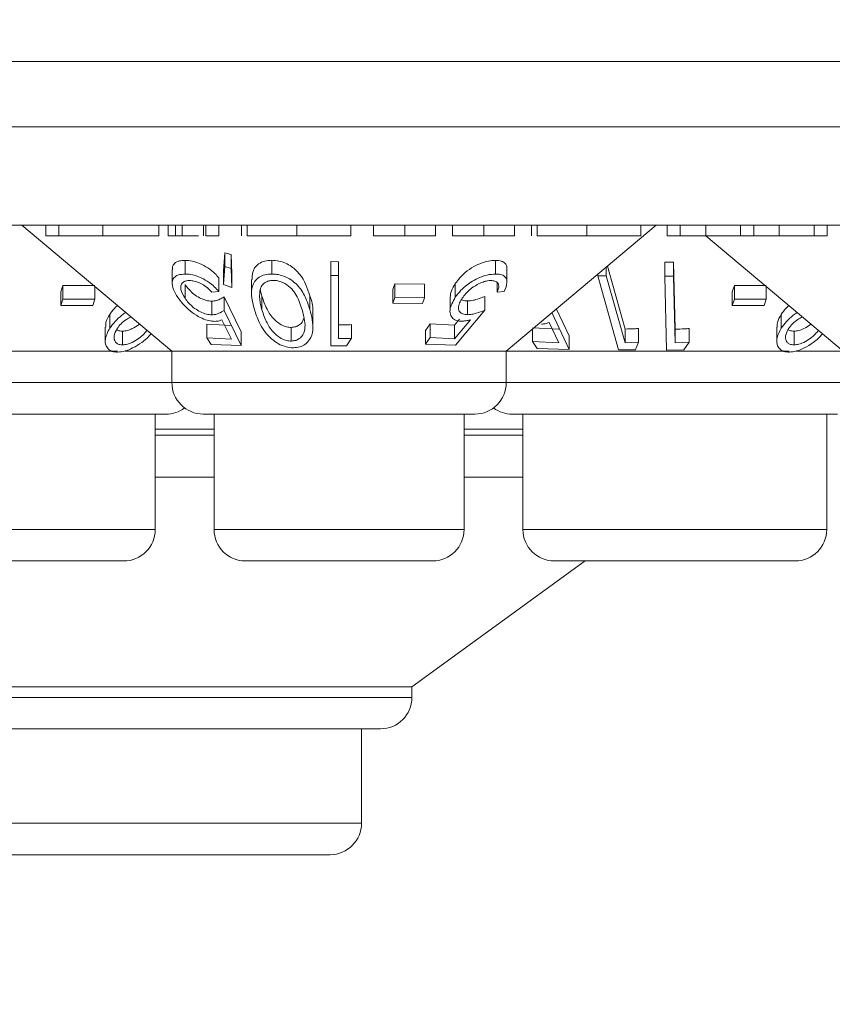
# Model space of a CAD drawing. Units: millimetres. Extents: x 11 to 415, y 5 to 292.
# Drawn here: x 78 to 82, y 78 to 83 of the extents above; entities that cross this region are included whole.
import ezdxf

# ---------------------------------------------------------------- set-up
doc = ezdxf.new("R2010")
doc.units = ezdxf.units.MM
doc.styles.add('SLDTEXTSTYLE0', font='TXT', dxfattribs={"width": 0.75})
doc.dimstyles.new('SLDDIMSTYLE0', dxfattribs={"dimtxt": 3.5, "dimasz": 3.302, "dimexe": 0, "dimexo": 0.0625, "dimgap": 0.875, "dimtad": 1, "dimlfac": 5, "dimrnd": 1e-09, "dimzin": 12, "dimdsep": 46, "dimtxsty": 'SLDTEXTSTYLE0', "dimsah": 1, "dimcen": 0.09, "dimadec": 0, "dimazin": 3, "dimtfac": 1, "dimtofl": 0, "dimtmove": 0, "dimatfit": 3, "dimfxl": 1, "dimfrac": 2, "dimtolj": 1, "dimtzin": 12, "dimarcsym": 0})

# ---------------------------------------------------------------- blocks, each defined once
blk = doc.blocks.new('_D_2')
at = {"color": 7, "linetype": 'Continuous', "lineweight": 0}
for p, q in [((47.2986, 98.9454), (47.2986, 63.913)), ((158.1674, 98.8654), (158.1674, 63.913)), ((47.2986, 64.913), (158.1674, 64.913))]:
    blk.add_line(p, q, dxfattribs=at)
for points in [[(47.2986, 64.913), (50.6006, 64.405), (50.6006, 65.421)], [(158.1674, 64.913), (154.8654, 65.421), (154.8654, 64.405)]]:
    blk.add_solid(points, dxfattribs=at)
at = {"color": 7, "linetype": 'Continuous', "lineweight": 0, "insert": (92.362, 69.4248), "char_height": 3.5, "attachment_point": 1, "style": 'SLDTEXTSTYLE0'}
blk.add_mtext('554,34', dxfattribs=at)

msp = doc.modelspace()

# ---------------------------------------------------------------- linework, layer by layer
at = {"color": 7, "linetype": 'Continuous', "lineweight": 15}
for p, q in [((50.533, 82.4854), (154.933, 82.4854)), ((58.433, 82.174), (97.033, 82.174)), ((97.033, 81.7054), (58.433, 81.7054)), ((77.821, 81.7054), (78.5361, 81.1054)), ((77.9349, 81.6554), (77.9349, 81.7054)), ((77.9978, 81.6554), (77.9978, 81.7054)), ((78.2067, 81.6554), (78.2067, 81.7054)), ((78.4734, 81.6554), (78.4734, 81.7054)), ((78.5183, 81.6554), (78.5183, 81.7054)), ((78.5528, 81.6554), (78.5528, 81.7054)), ((78.5849, 81.6554), (78.5849, 81.7054)), ((78.6865, 81.6554), (78.6865, 81.7054)), ((78.6978, 81.6554), (78.6978, 81.7054)), ((78.7606, 81.6554), (78.7606, 81.7054)), ((78.8683, 81.6554), (78.8683, 81.7054)), ((78.8952, 81.6554), (78.8952, 81.7054)), ((79.1315, 81.6554), (79.1315, 81.7054)), ((79.3888, 81.6554), (79.3888, 81.7054)), ((79.4965, 81.6554), (79.4965, 81.7054)), ((79.6464, 81.6554), (79.6464, 81.7054)), ((79.7926, 81.6554), (79.7926, 81.7054)), ((79.8734, 81.6554), (79.8734, 81.7054)), ((80.0233, 81.6554), (80.0233, 81.7054)), ((80.13, 81.1054), (80.845, 81.7054)), ((80.1696, 81.6554), (80.1696, 81.7054)), ((80.2503, 81.6554), (80.2503, 81.7054)), ((80.2773, 81.6554), (80.2773, 81.7054)), ((80.5135, 81.6554), (80.5135, 81.7054)), ((80.7708, 81.6554), (80.7708, 81.7054)), ((80.8965, 81.6554), (80.8965, 81.7054)), ((80.9593, 81.6554), (80.9593, 81.7054)), ((81.0806, 81.6554), (81.0806, 81.7054)), ((81.2465, 81.6554), (81.2465, 81.7054)), ((81.3093, 81.6554), (81.3093, 81.7054)), ((81.431, 81.6554), (81.431, 81.7054)), ((81.5965, 81.6554), (81.5965, 81.7054)), ((81.6593, 81.6554), (81.6593, 81.7054)), ((77.9349, 81.6554), (77.9978, 81.6554)), ((78.5183, 81.6554), (78.5528, 81.6554)), ((78.6978, 81.6554), (78.7606, 81.6554)), ((80.8965, 81.6554), (80.9593, 81.6554)), ((81.0806, 81.6554), (81.7361, 81.1054)), ((81.2465, 81.6554), (81.3093, 81.6554)), ((81.5965, 81.6554), (81.6593, 81.6554)), ((78.7821, 81.4888), (78.7893, 81.5744)), ((78.7893, 81.5744), (78.8183, 81.5655)), ((78.7893, 81.5744), (78.7893, 81.5091)), ((78.5999, 81.5384), (78.5999, 81.4731)), ((78.8183, 81.5655), (78.8225, 81.474)), ((78.8183, 81.5655), (78.8183, 81.5002)), ((79.0123, 81.5385), (79.0123, 81.4732)), ((79.2941, 81.5322), (79.33, 81.5317)), ((79.2941, 81.5322), (79.2941, 81.4669)), ((79.33, 81.5317), (79.33, 81.4664)), ((80.0787, 81.5383), (80.0787, 81.473)), ((80.8852, 81.5289), (80.927, 81.5289)), ((80.8852, 81.5289), (80.8852, 81.4636)), ((80.927, 81.5289), (80.9349, 81.2102)), ((80.927, 81.5289), (80.927, 81.4637)), ((78.538, 81.4944), (78.538, 81.4293)), ((78.7893, 81.5091), (78.7821, 81.4235)), ((78.7821, 81.4888), (78.7821, 81.4235)), ((78.8183, 81.5002), (78.7893, 81.5091)), ((78.8225, 81.4088), (78.8183, 81.5002)), ((78.8225, 81.474), (78.8225, 81.4088)), ((80.1332, 81.4336), (80.1332, 81.4985)), ((80.6064, 81.5051), (80.6064, 81.4647)), ((80.612, 81.5099), (80.6963, 81.2111)), ((78.76, 81.4553), (78.76, 81.39)), ((78.916, 81.4474), (78.916, 81.3827)), ((79.33, 81.4664), (79.2941, 81.4669)), ((79.2941, 81.4669), (79.2941, 81.1315)), ((79.33, 81.1652), (79.33, 81.4664)), ((79.5886, 81.3995), (79.5985, 81.427)), ((79.5985, 81.427), (79.7404, 81.4253)), ((79.5985, 81.427), (79.5985, 81.3618)), ((79.7404, 81.4253), (79.7404, 81.36)), ((79.8866, 81.4274), (79.8866, 81.3621)), ((80.0859, 81.4322), (80.0859, 81.3872)), ((80.5657, 81.471), (80.5657, 81.4649)), ((80.6064, 81.4647), (80.5657, 81.4649)), ((80.5657, 81.4649), (80.6655, 81.1115)), ((80.6963, 81.1458), (80.6064, 81.4647)), ((80.927, 81.4637), (80.8852, 81.4636)), ((80.8852, 81.4636), (80.894, 81.1103)), ((78.0072, 81.3887), (78.0168, 81.418)), ((78.0072, 81.3887), (78.0072, 81.3234)), ((78.0168, 81.418), (78.1684, 81.4185)), ((78.0168, 81.418), (78.0168, 81.3527)), ((78.1684, 81.4139), (78.1684, 81.3532)), ((78.599, 81.4227), (78.599, 81.3575)), ((78.7263, 81.3869), (78.76, 81.39)), ((78.7821, 81.4235), (78.8225, 81.4088)), ((79.5886, 81.3995), (79.5886, 81.3342)), ((80.0859, 81.3872), (80.1195, 81.3903)), ((81.2072, 81.3887), (81.2168, 81.418)), ((81.2072, 81.3887), (81.2072, 81.3234)), ((81.2168, 81.418), (81.3684, 81.4185)), ((81.2168, 81.418), (81.2168, 81.3527)), ((81.3684, 81.4139), (81.3684, 81.3532)), ((78.0168, 81.3527), (78.0072, 81.3234)), ((78.1684, 81.3532), (78.0168, 81.3527)), ((78.1588, 81.3239), (78.1684, 81.3532)), ((78.727, 81.3441), (78.727, 81.2788)), ((78.7851, 81.3651), (78.8662, 81.1979)), ((78.7851, 81.3651), (78.7851, 81.2999)), ((78.9657, 81.3672), (78.9657, 81.3019)), ((79.1937, 81.3697), (79.1937, 81.3044)), ((79.5985, 81.3618), (79.5886, 81.3342)), ((79.5886, 81.3342), (79.7305, 81.3325)), ((79.7404, 81.36), (79.5985, 81.3618)), ((79.7305, 81.3325), (79.7404, 81.36)), ((79.8618, 81.3628), (79.8618, 81.2975)), ((79.9456, 81.3447), (79.9456, 81.2794)), ((80.0278, 81.3658), (80.0278, 81.3005)), ((81.2168, 81.3527), (81.2072, 81.3234)), ((81.3684, 81.3532), (81.2168, 81.3527)), ((81.3588, 81.3239), (81.3684, 81.3532)), ((78.0072, 81.3234), (78.1588, 81.3239)), ((78.8662, 81.1327), (78.7851, 81.2999)), ((79.2085, 81.2207), (79.2085, 81.2864)), ((79.8873, 81.1339), (80.0278, 81.3005)), ((80.429, 81.1131), (80.3467, 81.2899)), ((80.3694, 81.3063), (80.429, 81.1784)), ((81.2072, 81.3234), (81.3588, 81.3239)), ((78.2401, 81.2805), (78.2401, 81.2152)), ((78.7747, 81.2546), (78.8197, 81.1632)), ((79.8833, 81.2296), (79.9072, 81.2579)), ((79.9601, 81.2554), (79.8833, 81.1643)), ((80.3345, 81.242), (80.3801, 81.1454)), ((81.4401, 81.2805), (81.4401, 81.2152)), ((78.2188, 81.2192), (78.2188, 81.1537)), ((78.3016, 81.201), (78.3016, 81.1357)), ((78.7029, 81.2344), (78.8197, 81.2285)), ((78.7029, 81.2344), (78.7029, 81.1691)), ((78.8662, 81.1979), (78.8662, 81.1327)), ((79.1045, 81.2187), (79.1045, 81.1534)), ((79.3916, 81.232), (79.3916, 81.1667)), ((79.7453, 81.2039), (79.7665, 81.2352)), ((79.7453, 81.2039), (79.7453, 81.1386)), ((79.7665, 81.2352), (79.8833, 81.2296)), ((79.7665, 81.2352), (79.7665, 81.17)), ((79.8833, 81.2296), (79.8833, 81.1643)), ((80.2551, 81.216), (80.3801, 81.2107)), ((80.2551, 81.2104), (80.2551, 81.1508)), ((80.6963, 81.2111), (80.6963, 81.1458)), ((80.7606, 81.2135), (80.7606, 81.1482)), ((80.9349, 81.2102), (80.9349, 81.145)), ((81.0011, 81.2133), (81.0011, 81.148)), ((81.4188, 81.2192), (81.4188, 81.1537)), ((81.5016, 81.201), (81.5016, 81.1357)), ((78.8197, 81.1632), (78.7029, 81.1691)), ((78.7029, 81.1691), (78.7242, 81.1377)), ((79.3681, 81.1314), (79.3916, 81.1667)), ((79.7665, 81.17), (79.7453, 81.1386)), ((79.8833, 81.1643), (79.7665, 81.17)), ((80.3801, 81.1454), (80.2551, 81.1508)), ((80.2551, 81.1508), (80.2771, 81.1174)), ((80.429, 81.1784), (80.429, 81.1131)), ((80.7606, 81.1482), (80.6963, 81.1458)), ((81.0011, 81.148), (80.9349, 81.145)), ((80.9767, 81.1119), (81.0011, 81.148)), ((78.2776, 81.1054), (76.93, 81.1054)), ((78.5361, 81.1054), (78.3138, 81.1054)), ((78.5361, 81.1054), (78.5361, 80.9554)), ((80.13, 81.1054), (78.5361, 81.1054)), ((78.7242, 81.1377), (78.8662, 81.1327)), ((79.7453, 81.1386), (79.8873, 81.1339)), ((80.13, 80.9554), (80.13, 81.1054)), ((81.4776, 81.1054), (80.13, 81.1054)), ((80.2771, 81.1174), (80.429, 81.1131)), ((80.6655, 81.1115), (80.7459, 81.1123)), ((80.894, 81.1103), (80.9767, 81.1119)), ((81.7361, 81.1054), (81.5138, 81.1054)), ((78.508, 80.8054), (76.9581, 80.8054)), ((78.4568, 80.2554), (78.4568, 80.8054)), ((79.98, 80.8054), (78.6861, 80.8054)), ((78.7141, 80.8054), (78.7141, 80.8048)), ((78.7141, 80.8048), (78.7372, 80.8047)), ((78.7372, 80.8054), (78.7372, 80.2554)), ((79.9288, 80.2554), (79.9288, 80.8054)), ((81.708, 80.8054), (80.1581, 80.8054)), ((80.2092, 80.8054), (80.2092, 80.2554)), ((81.6568, 80.2554), (81.6568, 80.8054)), ((78.7372, 80.7054), (78.4568, 80.7054)), ((80.2092, 80.7054), (79.9288, 80.7054)), ((78.7372, 80.5054), (78.4568, 80.5054)), ((80.2092, 80.5054), (79.9288, 80.5054)), ((78.3068, 80.1054), (77.1592, 80.1054)), ((79.7788, 80.1054), (78.8872, 80.1054)), ((79.6803, 79.5054), (80.5061, 80.1054)), ((81.5068, 80.1054), (80.3592, 80.1054)), ((79.6803, 79.5054), (75.7858, 79.5054)), ((79.6803, 79.4554), (79.6803, 79.5054)), ((79.5303, 79.3054), (75.9358, 79.3054)), ((79.44, 78.8554), (79.44, 79.3054)), ((79.29, 78.7054), (76.176, 78.7054))]:
    msp.add_line(p, q, dxfattribs=at)
at = {"color": 8, "linetype": 'Continuous', "lineweight": 15}
for p, q in [((76.93, 80.9554), (78.5361, 80.9554)), ((78.5361, 80.9554), (80.13, 80.9554)), ((80.13, 80.9554), (81.7361, 80.9554)), ((78.4568, 80.734), (78.7372, 80.734)), ((79.9288, 80.734), (80.2092, 80.734)), ((77.0092, 80.2554), (78.4568, 80.2554)), ((78.7372, 80.2554), (79.9288, 80.2554)), ((80.2092, 80.2554), (81.6568, 80.2554)), ((75.7858, 79.4554), (79.6803, 79.4554)), ((76.026, 78.8554), (79.44, 78.8554))]:
    msp.add_line(p, q, dxfattribs=at)
at = {"color": 7, "linetype": 'Continuous', "lineweight": 15, "flags": 128}
msp.add_lwpolyline([(80.9349, 81.145), (80.9318, 81.2701), (80.927, 81.4637)], dxfattribs=at)
at = {"color": 7, "linetype": 'Continuous', "lineweight": 15}
for centre, start, end in [((78.6861, 80.9554), 180, 270), ((79.98, 80.9554), 270, 0), ((78.508, 80.9554), 270, 306.4187), ((80.1581, 80.9554), 233.5813, 270), ((78.3068, 80.2554), 270, 0), ((78.8872, 80.2554), 180, 270), ((79.7788, 80.2554), 270, 0), ((80.3592, 80.2554), 180, 270), ((81.5068, 80.2554), 270, 0), ((79.5303, 79.4554), 270, 0), ((79.29, 78.8554), 270, 0)]:
    msp.add_arc(centre, 0.15, start, end, dxfattribs=at)
for points, knots in [([(77.9978, 81.6554), (78.0309, 81.6554), (78.0902, 81.6554), (78.171, 81.6554), (78.2067, 81.6554)], [0, 0, 0, 0, 0.558725, 1, 1, 1, 1]), ([(78.2067, 81.6554), (78.246, 81.6554), (78.3247, 81.6554), (78.4115, 81.6554), (78.4655, 81.6554), (78.4708, 81.6554), (78.4734, 81.6554)], [0, 0, 0, 0, 0.279574, 0.559348, 0.779596, 1, 1, 1, 1]), ([(78.5528, 81.6554), (78.5585, 81.6554), (78.5688, 81.6554), (78.58, 81.6554), (78.5849, 81.6554)], [0, 0, 0, 0, 0.560396, 1, 1, 1, 1]), ([(78.5849, 81.6554), (78.5995, 81.6554), (78.6287, 81.6554), (78.6548, 81.6554), (78.6613, 81.6554), (78.6624, 81.6554)], [0, 0, 0, 0, 0.454749, 0.912561, 1, 1, 1, 1]), ([(78.8952, 81.6554), (78.9095, 81.6554), (78.9381, 81.6554), (79.0184, 81.6554), (79.0886, 81.6554), (79.1315, 81.6554)], [0, 0, 0, 0, 0.280893, 0.561321, 1, 1, 1, 1]), ([(79.1315, 81.6554), (79.1704, 81.6554), (79.2481, 81.6554), (79.3317, 81.6554), (79.3806, 81.6554), (79.3861, 81.6554), (79.3888, 81.6554)], [0, 0, 0, 0, 0.279864, 0.558814, 0.77942, 1, 1, 1, 1]), ([(79.4965, 81.6554), (79.499, 81.6554), (79.504, 81.6554), (79.5449, 81.6554), (79.5945, 81.6554), (79.6291, 81.6554), (79.6464, 81.6554)], [0, 0, 0, 0, 0.279583, 0.559255, 0.779512, 1, 1, 1, 1]), ([(79.6464, 81.6554), (79.6781, 81.6554), (79.7348, 81.6554), (79.7749, 81.6554), (79.7926, 81.6554)], [0, 0, 0, 0, 0.559282, 1, 1, 1, 1]), ([(79.8734, 81.6554), (79.8759, 81.6554), (79.8809, 81.6554), (79.9218, 81.6554), (79.9714, 81.6554), (80.006, 81.6554), (80.0233, 81.6554)], [0, 0, 0, 0, 0.279583, 0.559255, 0.779512, 1, 1, 1, 1]), ([(80.0233, 81.6554), (80.055, 81.6554), (80.1117, 81.6554), (80.1519, 81.6554), (80.1696, 81.6554)], [0, 0, 0, 0, 0.559282, 1, 1, 1, 1]), ([(80.2773, 81.6554), (80.2916, 81.6554), (80.3202, 81.6554), (80.4005, 81.6554), (80.4707, 81.6554), (80.5135, 81.6554)], [0, 0, 0, 0, 0.280893, 0.561321, 1, 1, 1, 1]), ([(80.5135, 81.6554), (80.5525, 81.6554), (80.6302, 81.6554), (80.7138, 81.6554), (80.7627, 81.6554), (80.7681, 81.6554), (80.7708, 81.6554)], [0, 0, 0, 0, 0.279864, 0.558814, 0.77942, 1, 1, 1, 1]), ([(80.9593, 81.6554), (80.9578, 81.6554), (80.9559, 81.6554), (80.9937, 81.6554), (81.0279, 81.6554), (81.0595, 81.6554), (81.0806, 81.6554)], [0, 0, 0, 0, 0.499478, 0.624968, 0.750564, 1, 1, 1, 1]), ([(81.0806, 81.6554), (81.1096, 81.6554), (81.1533, 81.6554), (81.1981, 81.6554), (81.2475, 81.6554), (81.2469, 81.6554), (81.2465, 81.6554)], [0, 0, 0, 0, 0.248771, 0.374489, 0.500234, 1, 1, 1, 1]), ([(81.3093, 81.6554), (81.3073, 81.6554), (81.3047, 81.6554), (81.3401, 81.6554), (81.3748, 81.6554), (81.4086, 81.6554), (81.431, 81.6554)], [0, 0, 0, 0, 0.50046, 0.625876, 0.751308, 1, 1, 1, 1]), ([(81.431, 81.6554), (81.4516, 81.6554), (81.4929, 81.6554), (81.5448, 81.6554), (81.5955, 81.6554), (81.5961, 81.6554), (81.5965, 81.6554)], [0, 0, 0, 0, 0.1865393, 0.3733422, 0.5601365, 1, 1, 1, 1]), ([(78.5397, 81.4944), (78.5392, 81.4976), (78.5375, 81.5092), (78.5475, 81.5247), (78.5694, 81.5367), (78.5906, 81.5379), (78.5999, 81.5384)], [0, 0, 0, 0, 0.118177, 0.433388, 0.750396, 1, 1, 1, 1]), ([(78.5999, 81.5384), (78.6107, 81.5379), (78.6325, 81.5367), (78.6715, 81.5237), (78.7096, 81.5027), (78.7397, 81.4784), (78.7542, 81.4619), (78.76, 81.4553)], [0, 0, 0, 0, 0.187023, 0.375554, 0.605095, 0.840809, 1, 1, 1, 1]), ([(78.9185, 81.4474), (78.9195, 81.4665), (78.9209, 81.4942), (78.9482, 81.5222), (78.9764, 81.536), (79.0009, 81.5377), (79.0123, 81.5385)], [0, 0, 0, 0, 0.43893, 0.633186, 0.828743, 1, 1, 1, 1]), ([(79.0123, 81.5385), (79.0236, 81.5378), (79.0461, 81.5365), (79.0789, 81.5253), (79.1149, 81.5052), (79.166, 81.4542), (79.1821, 81.405), (79.1937, 81.3697)], [0, 0, 0, 0, 0.10236, 0.2051076, 0.3107106, 0.5049717, 1, 1, 1, 1]), ([(79.8866, 81.4274), (79.9009, 81.4454), (79.9242, 81.4746), (79.9718, 81.508), (80.014, 81.5276), (80.0505, 81.537), (80.0707, 81.5379), (80.0787, 81.5383)], [0, 0, 0, 0, 0.336601, 0.547204, 0.716814, 0.887115, 1, 1, 1, 1]), ([(80.0787, 81.5383), (80.0886, 81.5377), (80.1083, 81.5366), (80.1268, 81.5238), (80.1347, 81.5103), (80.1324, 81.5001), (80.1321, 81.4985)], [0, 0, 0, 0, 0.292605, 0.587229, 0.934343, 1, 1, 1, 1]), ([(78.5999, 81.4731), (78.5882, 81.4723), (78.5647, 81.4706), (78.5442, 81.4562), (78.5356, 81.4324), (78.5411, 81.4005), (78.5569, 81.3744), (78.5644, 81.362)], [0, 0, 0, 0, 0.176488, 0.35433, 0.513279, 0.767364, 1, 1, 1, 1]), ([(78.76, 81.39), (78.7458, 81.4051), (78.723, 81.4292), (78.6793, 81.4545), (78.643, 81.4685), (78.6166, 81.473), (78.6032, 81.4731), (78.5999, 81.4731)], [0, 0, 0, 0, 0.360858, 0.578725, 0.758836, 0.939745, 1, 1, 1, 1]), ([(79.0123, 81.4732), (79.0008, 81.4724), (78.9778, 81.4708), (78.9489, 81.4575), (78.9242, 81.4322), (78.9099, 81.3805), (78.9219, 81.3344), (78.9296, 81.3046)], [0, 0, 0, 0, 0.108456, 0.217346, 0.353806, 0.581655, 1, 1, 1, 1]), ([(79.1937, 81.3044), (79.1872, 81.3243), (79.1744, 81.3641), (79.1443, 81.4122), (79.1061, 81.4456), (79.072, 81.4634), (79.0387, 81.4721), (79.02, 81.4729), (79.0123, 81.4732)], [0, 0, 0, 0, 0.28079, 0.563499, 0.695331, 0.828462, 0.929454, 1, 1, 1, 1]), ([(80.0787, 81.473), (80.0656, 81.4721), (80.0391, 81.4703), (79.9965, 81.4553), (79.9527, 81.4306), (79.9141, 81.3988), (79.8951, 81.3734), (79.8866, 81.3621)], [0, 0, 0, 0, 0.180091, 0.362195, 0.523798, 0.78753, 1, 1, 1, 1]), ([(80.1195, 81.3903), (80.1261, 81.4052), (80.1366, 81.4291), (80.1301, 81.4543), (80.1148, 81.4681), (80.0957, 81.4728), (80.0824, 81.473), (80.0787, 81.473)], [0, 0, 0, 0, 0.358591, 0.577651, 0.754334, 0.931202, 1, 1, 1, 1]), ([(78.599, 81.3575), (78.5906, 81.3719), (78.5771, 81.3952), (78.5791, 81.4208), (78.5887, 81.4349), (78.6032, 81.4412), (78.6143, 81.4418), (78.6188, 81.4421)], [0, 0, 0, 0, 0.369981, 0.59572, 0.769475, 0.906399, 1, 1, 1, 1]), ([(78.6188, 81.4421), (78.6267, 81.4415), (78.6425, 81.4403), (78.6686, 81.431), (78.6955, 81.4165), (78.7139, 81.4005), (78.7236, 81.3899), (78.7263, 81.3869)], [0, 0, 0, 0, 0.2022857, 0.405386, 0.6155117, 0.8893676, 1, 1, 1, 1]), ([(79.0199, 81.4429), (79.0122, 81.4423), (78.9968, 81.4411), (78.9787, 81.4321), (78.9616, 81.4162), (78.9566, 81.3994), (78.9552, 81.3879), (78.955, 81.3867)], [0, 0, 0, 0, 0.182869, 0.366317, 0.573109, 0.95454, 1, 1, 1, 1]), ([(79.1569, 81.3018), (79.1494, 81.3258), (79.1387, 81.3601), (79.1091, 81.4029), (79.0814, 81.4256), (79.0529, 81.4381), (79.0336, 81.4423), (79.0232, 81.4428), (79.0199, 81.4429)], [0, 0, 0, 0, 0.419883, 0.600364, 0.78276, 0.880732, 0.961211, 1, 1, 1, 1]), ([(79.8633, 81.3628), (79.864, 81.3728), (79.8654, 81.3937), (79.8794, 81.4159), (79.8866, 81.4274)], [0, 0, 0, 0, 0.483366, 1, 1, 1, 1]), ([(79.9194, 81.3577), (79.9311, 81.3726), (79.9496, 81.3962), (79.988, 81.4217), (80.0167, 81.4351), (80.0395, 81.4413), (80.0511, 81.4418), (80.0561, 81.4421)], [0, 0, 0, 0, 0.3837348, 0.6056471, 0.7738833, 0.9044841, 1, 1, 1, 1]), ([(80.0561, 81.4421), (80.063, 81.4415), (80.0769, 81.4403), (80.0899, 81.4308), (80.096, 81.4159), (80.0917, 81.3998), (80.087, 81.3897), (80.0859, 81.3872)], [0, 0, 0, 0, 0.202294, 0.404927, 0.630871, 0.909929, 1, 1, 1, 1]), ([(78.599, 81.4227), (78.6096, 81.409), (78.6259, 81.388), (78.6593, 81.3641), (78.6864, 81.3506), (78.7094, 81.3447), (78.7221, 81.3442), (78.727, 81.3441)], [0, 0, 0, 0, 0.371448, 0.568904, 0.733418, 0.898497, 1, 1, 1, 1]), ([(78.955, 81.3867), (78.9546, 81.3759), (78.9538, 81.3567), (78.9586, 81.3282), (78.9633, 81.3107), (78.9657, 81.3019)], [0, 0, 0, 0, 0.388758, 0.693669, 1, 1, 1, 1]), ([(78.9584, 81.3979), (78.9586, 81.3964), (78.9601, 81.3863), (78.9631, 81.376), (78.9657, 81.3672)], [0, 0, 0, 0, 0.1434375, 1, 1, 1, 1]), ([(78.5644, 81.362), (78.5792, 81.3428), (78.6025, 81.3126), (78.6499, 81.2775), (78.6869, 81.258), (78.7174, 81.2488), (78.7336, 81.248), (78.7404, 81.2476)], [0, 0, 0, 0, 0.373512, 0.58807, 0.757738, 0.898393, 1, 1, 1, 1]), ([(78.727, 81.2788), (78.7184, 81.2793), (78.701, 81.2804), (78.6714, 81.2919), (78.6413, 81.3108), (78.6162, 81.3339), (78.6042, 81.3503), (78.599, 81.3575)], [0, 0, 0, 0, 0.175945, 0.35356, 0.549564, 0.802537, 1, 1, 1, 1]), ([(78.727, 81.3441), (78.7328, 81.3445), (78.7467, 81.3455), (78.7663, 81.3528), (78.7783, 81.3607), (78.7851, 81.3651)], [0, 0, 0, 0, 0.243484, 0.57344, 1, 1, 1, 1]), ([(78.9657, 81.3672), (78.9725, 81.3466), (78.9849, 81.3093), (79.0139, 81.2653), (79.0444, 81.2383), (79.0687, 81.2254), (79.09, 81.2193), (79.101, 81.2188), (79.1045, 81.2187)], [0, 0, 0, 0, 0.356566, 0.645069, 0.759802, 0.875294, 0.960898, 1, 1, 1, 1]), ([(79.1937, 81.3697), (79.2021, 81.3454), (79.2117, 81.3173), (79.2071, 81.29), (79.2065, 81.2864)], [0, 0, 0, 0, 0.867683, 1, 1, 1, 1]), ([(79.8866, 81.3621), (79.8754, 81.3418), (79.8584, 81.311), (79.8633, 81.276), (79.8778, 81.2566), (79.8984, 81.249), (79.9131, 81.2484), (79.9173, 81.2483)], [0, 0, 0, 0, 0.396087, 0.60197, 0.767822, 0.934768, 1, 1, 1, 1]), ([(79.9456, 81.2794), (79.9377, 81.28), (79.9218, 81.2811), (79.9062, 81.2924), (79.9002, 81.3112), (79.905, 81.3341), (79.9149, 81.3504), (79.9194, 81.3577)], [0, 0, 0, 0, 0.176697, 0.354918, 0.550067, 0.799811, 1, 1, 1, 1]), ([(79.916, 81.3516), (79.9209, 81.3492), (79.9291, 81.3451), (79.9408, 81.3448), (79.9456, 81.3447)], [0, 0, 0, 0, 0.585552, 1, 1, 1, 1]), ([(79.9456, 81.3447), (79.952, 81.3452), (79.9669, 81.3462), (79.9949, 81.3533), (80.0159, 81.3613), (80.0278, 81.3658)], [0, 0, 0, 0, 0.243246, 0.573255, 1, 1, 1, 1]), ([(78.2401, 81.2805), (78.2471, 81.2903), (78.2574, 81.3048), (78.2721, 81.3184), (78.2769, 81.3228)], [0, 0, 0, 0, 0.67341, 1, 1, 1, 1]), ([(78.3155, 81.2905), (78.3095, 81.286), (78.2912, 81.2723), (78.2642, 81.2472), (78.2482, 81.226), (78.2401, 81.2152)], [0, 0, 0, 0, 0.194339, 0.590769, 1, 1, 1, 1]), ([(78.7851, 81.2999), (78.7773, 81.2948), (78.7654, 81.2871), (78.7456, 81.2802), (78.7332, 81.2793), (78.727, 81.2788)], [0, 0, 0, 0, 0.4869017, 0.7396632, 1, 1, 1, 1]), ([(78.9296, 81.3046), (78.9362, 81.2845), (78.951, 81.2391), (78.9873, 81.1834), (79.0342, 81.1452), (79.0687, 81.1282), (79.0974, 81.122), (79.1115, 81.1217), (79.1151, 81.1216)], [0, 0, 0, 0, 0.276639, 0.624899, 0.748183, 0.87237, 0.96767, 1, 1, 1, 1]), ([(78.9657, 81.3019), (78.9725, 81.2813), (78.9849, 81.244), (79.0139, 81.2), (79.0444, 81.1731), (79.0687, 81.1601), (79.09, 81.154), (79.101, 81.1536), (79.1045, 81.1534)], [0, 0, 0, 0, 0.356566, 0.645069, 0.759802, 0.875294, 0.960898, 1, 1, 1, 1]), ([(79.1045, 81.1534), (79.1121, 81.1541), (79.1273, 81.1555), (79.1471, 81.1667), (79.1655, 81.1876), (79.1756, 81.2345), (79.1645, 81.2745), (79.1569, 81.3018)], [0, 0, 0, 0, 0.088957, 0.178173, 0.311432, 0.529628, 1, 1, 1, 1]), ([(79.1151, 81.1216), (79.1257, 81.1225), (79.1468, 81.1242), (79.1743, 81.1384), (79.1989, 81.165), (79.2153, 81.2223), (79.2024, 81.2712), (79.1937, 81.3044)], [0, 0, 0, 0, 0.0978019, 0.1955003, 0.3296534, 0.5445235, 1, 1, 1, 1]), ([(80.0278, 81.3005), (80.0142, 81.2954), (79.9937, 81.2877), (79.9658, 81.2809), (79.9524, 81.2799), (79.9456, 81.2794)], [0, 0, 0, 0, 0.4868101, 0.7397205, 1, 1, 1, 1]), ([(81.4401, 81.2805), (81.4471, 81.2903), (81.4574, 81.3048), (81.4721, 81.3184), (81.4769, 81.3228)], [0, 0, 0, 0, 0.67341, 1, 1, 1, 1]), ([(81.5155, 81.2905), (81.5095, 81.286), (81.4912, 81.2723), (81.4642, 81.2472), (81.4482, 81.226), (81.4401, 81.2152)], [0, 0, 0, 0, 0.194339, 0.590769, 1, 1, 1, 1]), ([(78.2211, 81.2192), (78.2208, 81.2268), (78.2201, 81.2463), (78.2325, 81.2676), (78.2401, 81.2805)], [0, 0, 0, 0, 0.392612, 1, 1, 1, 1]), ([(78.3412, 81.2689), (78.3338, 81.2651), (78.3159, 81.2559), (78.2924, 81.2362), (78.281, 81.2208), (78.2751, 81.2128)], [0, 0, 0, 0, 0.256576, 0.619074, 1, 1, 1, 1]), ([(78.7404, 81.2476), (78.7436, 81.2477), (78.7516, 81.248), (78.7632, 81.2503), (78.7709, 81.2532), (78.7747, 81.2546)], [0, 0, 0, 0, 0.2471785, 0.6200829, 1, 1, 1, 1]), ([(79.1045, 81.2187), (79.1121, 81.2194), (79.1274, 81.2208), (79.1469, 81.232), (79.1606, 81.2455), (79.1629, 81.257), (79.1637, 81.261)], [0, 0, 0, 0, 0.233118, 0.466913, 0.816127, 1, 1, 1, 1]), ([(79.9173, 81.2483), (79.9206, 81.2484), (79.9291, 81.2487), (79.9435, 81.2511), (79.9545, 81.2539), (79.9601, 81.2554)], [0, 0, 0, 0, 0.247106, 0.620149, 1, 1, 1, 1]), ([(80.2975, 81.2345), (80.3009, 81.2346), (80.3095, 81.2349), (80.3221, 81.2374), (80.3303, 81.2405), (80.3345, 81.242)], [0, 0, 0, 0, 0.24707, 0.619766, 1, 1, 1, 1]), ([(81.4211, 81.2192), (81.4208, 81.2268), (81.4201, 81.2463), (81.4325, 81.2676), (81.4401, 81.2805)], [0, 0, 0, 0, 0.392612, 1, 1, 1, 1]), ([(81.5412, 81.2689), (81.5338, 81.2651), (81.5159, 81.2559), (81.4924, 81.2362), (81.481, 81.2208), (81.4751, 81.2128)], [0, 0, 0, 0, 0.256576, 0.619074, 1, 1, 1, 1]), ([(78.2401, 81.2152), (78.231, 81.1972), (78.216, 81.1676), (78.2197, 81.1321), (78.2349, 81.1122), (78.2552, 81.1023), (78.271, 81.1014), (78.2777, 81.1011)], [0, 0, 0, 0, 0.352079, 0.576357, 0.754567, 0.895597, 1, 1, 1, 1]), ([(78.2751, 81.2128), (78.269, 81.2012), (78.2583, 81.1809), (78.2617, 81.1571), (78.272, 81.1429), (78.2862, 81.1364), (78.2971, 81.1359), (78.3016, 81.1357)], [0, 0, 0, 0, 0.330311, 0.575972, 0.754531, 0.898809, 1, 1, 1, 1]), ([(78.2729, 81.2099), (78.2733, 81.2093), (78.2763, 81.2052), (78.2865, 81.2018), (78.2972, 81.2012), (78.3016, 81.201)], [0, 0, 0, 0, 0.085161, 0.62287, 1, 1, 1, 1]), ([(78.3016, 81.201), (78.309, 81.2016), (78.3239, 81.2027), (78.3509, 81.2137), (78.3709, 81.2249), (78.3806, 81.2334), (78.3821, 81.2346)], [0, 0, 0, 0, 0.273229, 0.547767, 0.932807, 1, 1, 1, 1]), ([(78.3016, 81.1357), (78.309, 81.1363), (78.3239, 81.1375), (78.3511, 81.1483), (78.3787, 81.1653), (78.4031, 81.1855), (78.4132, 81.1992), (78.4175, 81.2049)], [0, 0, 0, 0, 0.1685, 0.337806, 0.57526, 0.821271, 1, 1, 1, 1]), ([(79.33, 81.2305), (79.34, 81.2305), (79.3606, 81.2306), (79.3811, 81.2315), (79.3916, 81.232)], [0, 0, 0, 0, 0.486657, 1, 1, 1, 1]), ([(80.6963, 81.2111), (80.7108, 81.2114), (80.7323, 81.2118), (80.7537, 81.2131), (80.7606, 81.2135)], [0, 0, 0, 0, 0.675682, 1, 1, 1, 1]), ([(80.9349, 81.2102), (80.9497, 81.2106), (80.9718, 81.2113), (80.9938, 81.2128), (81.0011, 81.2133)], [0, 0, 0, 0, 0.670804, 1, 1, 1, 1]), ([(81.4401, 81.2152), (81.431, 81.1972), (81.416, 81.1676), (81.4197, 81.1321), (81.4349, 81.1122), (81.4552, 81.1023), (81.471, 81.1014), (81.4777, 81.1011)], [0, 0, 0, 0, 0.352079, 0.576357, 0.754567, 0.895597, 1, 1, 1, 1]), ([(81.4751, 81.2128), (81.469, 81.2012), (81.4583, 81.1809), (81.4617, 81.1571), (81.472, 81.1429), (81.4862, 81.1364), (81.4971, 81.1359), (81.5016, 81.1357)], [0, 0, 0, 0, 0.330311, 0.575972, 0.754531, 0.898809, 1, 1, 1, 1]), ([(81.4729, 81.2099), (81.4733, 81.2093), (81.4763, 81.2052), (81.4865, 81.2018), (81.4972, 81.2012), (81.5016, 81.201)], [0, 0, 0, 0, 0.085161, 0.62287, 1, 1, 1, 1]), ([(81.5016, 81.201), (81.509, 81.2016), (81.5239, 81.2027), (81.5509, 81.2137), (81.5709, 81.2249), (81.5806, 81.2334), (81.5821, 81.2346)], [0, 0, 0, 0, 0.273229, 0.547767, 0.932807, 1, 1, 1, 1]), ([(81.5016, 81.1357), (81.509, 81.1363), (81.5239, 81.1375), (81.5511, 81.1483), (81.5787, 81.1653), (81.6031, 81.1855), (81.6132, 81.1992), (81.6175, 81.2049)], [0, 0, 0, 0, 0.1685, 0.337806, 0.57526, 0.821271, 1, 1, 1, 1]), ([(78.2777, 81.1011), (78.2894, 81.1022), (78.3127, 81.1044), (78.3536, 81.1214), (78.3968, 81.1485), (78.4257, 81.1735), (78.4366, 81.1877), (78.4371, 81.1884)], [0, 0, 0, 0, 0.1998, 0.400028, 0.661066, 0.98397, 1, 1, 1, 1]), ([(79.3916, 81.1667), (79.3826, 81.1663), (79.3621, 81.1654), (79.3416, 81.1653), (79.33, 81.1652)], [0, 0, 0, 0, 0.438543, 1, 1, 1, 1]), ([(80.7459, 81.1123), (80.7466, 81.114), (80.7515, 81.1259), (80.7564, 81.1379), (80.7606, 81.1482)], [0, 0, 0, 0, 0.142352, 1, 1, 1, 1]), ([(81.4777, 81.1011), (81.4894, 81.1022), (81.5127, 81.1044), (81.5536, 81.1214), (81.5968, 81.1485), (81.6257, 81.1735), (81.6366, 81.1877), (81.6371, 81.1884)], [0, 0, 0, 0, 0.1998, 0.400028, 0.661066, 0.98397, 1, 1, 1, 1]), ([(79.2941, 81.1315), (79.3064, 81.1311), (79.331, 81.1305), (79.3557, 81.1311), (79.3681, 81.1314)], [0, 0, 0, 0, 0.4955218, 1, 1, 1, 1])]:
    msp.add_open_spline(points, degree=3, knots=knots, dxfattribs=at)

# ---------------------------------------------------------------- dimensions: what is measured, and where the dimension line sits
at = {"color": 7, "linetype": 'Continuous', "lineweight": 0}
dim = msp.add_linear_dim(base=(158.1674, 64.913), p1=(47.2986, 99.9454), p2=(158.1674, 99.8654), dimstyle='SLDDIMSTYLE0', dxfattribs=at)
dim.commit()
dim.dimension.update_dxf_attribs({"geometry": '_D_2', "text_midpoint": (99.4738, 64.913), "dimtype": 160})

doc.saveas('drawing.dxf')
